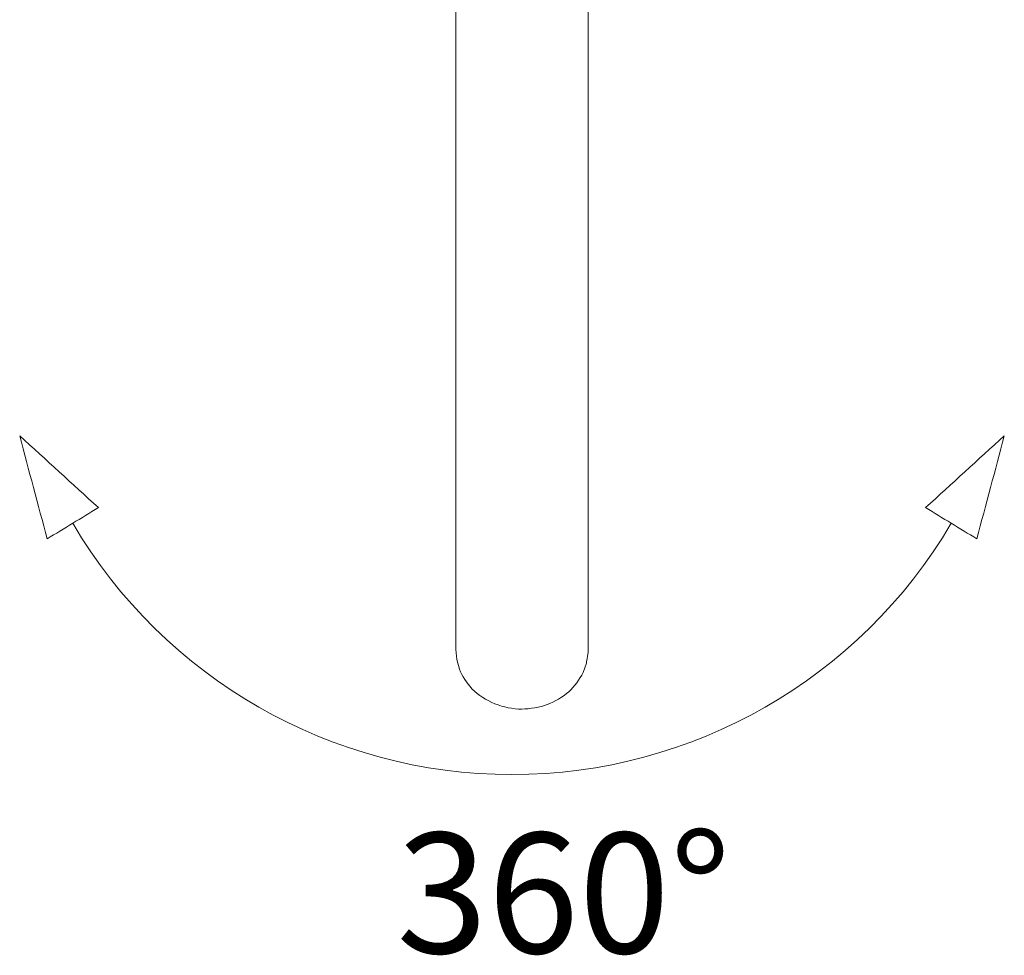
# Model space of a CAD drawing. Units: millimetres. Extents: x 0 to 1680, y 0 to 2376.
# Drawn here: x 418 to 582, y 1658 to 1813 of the extents above; entities that cross this region are included whole.
import ezdxf

# ---------------------------------------------------------------- set-up
doc = ezdxf.new("R2010")
doc.units = ezdxf.units.MM
doc.header["$LTSCALE"] = 4
doc.layers.add('DIM', color=3, linetype='Continuous', lineweight=13)
doc.layers.add('MODEL', color=7, linetype='Continuous', lineweight=20)
doc.styles.add('ＭＳ ゴシック', font='msgothic.ttc', dxfattribs={"bigfont": 'ＭＳ ゴシック'})

msp = doc.modelspace()

# ---------------------------------------------------------------- linework, layer by layer
at = {"layer": 'DIM'}
msp.add_arc((500.02643575, 1772.49440515), 84.67628983, 210.4510410909, 329.5489589091, dxfattribs=at)
for points in [[(418.21229045, 1744.1105569), (419.71775176, 1738.4025108), (421.26626937, 1732.69453033), (422.77179631, 1726.98654987), (425.61069058, 1728.71569397), (428.44965049, 1730.44490369), (431.28861039, 1732.17404779), (426.94418918, 1736.15288416), (422.59970234, 1740.13172053), (418.21229045, 1744.1105569)], [(418.21229045, 1744.1105569), (419.71775176, 1738.4025108), (421.26626937, 1732.69453033), (422.77179631, 1726.98654987), (425.61069058, 1728.71569397), (428.44965049, 1730.44490369), (431.28861039, 1732.17404779), (426.94418918, 1736.15288416), (422.59970234, 1740.13172053), (418.21229045, 1744.1105569)], [(581.84058105, 1744.1105569), (580.33511975, 1738.4025108), (578.78660213, 1732.69453033), (577.28107519, 1726.98654987), (574.44218092, 1728.71569397), (571.60322102, 1730.44490369), (568.76426112, 1732.17404779), (573.10868232, 1736.15288416), (577.45316917, 1740.13172053), (581.84058105, 1744.1105569)], [(581.84058105, 1744.1105569), (580.33511975, 1738.4025108), (578.78660213, 1732.69453033), (577.28107519, 1726.98654987), (574.44218092, 1728.71569397), (571.60322102, 1730.44490369), (568.76426112, 1732.17404779), (573.10868232, 1736.15288416), (577.45316917, 1740.13172053), (581.84058105, 1744.1105569)]]:
    msp.add_open_spline(points, degree=3, knots=[0, 0, 0, 0, 1, 1, 1, 2, 2, 2, 3, 3, 3, 3], dxfattribs=at)
at = {"layer": 'MODEL'}
for points in [[(490.68163129, 1898.70193849), (490.68163129, 1898.70193849), (490.68163129, 1708.57875493), (490.68163129, 1708.57875493)], [(512.6791402, 1898.70193849), (512.6791402, 1898.70193849), (512.6791402, 1708.57875493), (512.6791402, 1708.57875493)]]:
    msp.add_open_spline(points, degree=3, dxfattribs=at)
for points, knots in [([(501.68468481, 1698.68502495), (498.59191583, 1698.72801563), (495.56373131, 1699.88942025), (493.37429162, 1702.0831262), (492.53981305, 1703.02944616), (491.75692329, 1704.14782729), (491.28809519, 1705.35222259), (491.28809519, 1705.35222259), (490.84072961, 1706.9437637), (490.84072961, 1706.9437637), (490.84072961, 1706.9437637), (490.68589754, 1708.57829549), (490.68589754, 1708.57829549)], [0, 0, 0, 0, 1, 1, 1, 2, 2, 2, 3, 3, 3, 4, 4, 4, 4]), ([(512.6791402, 1708.57829549), (512.73072901, 1708.19118249), (512.45545741, 1706.72867905), (512.39520483, 1706.34156605), (512.39520483, 1706.34156605), (511.84466163, 1704.79304843), (511.84466163, 1704.79304843), (511.3198472, 1703.63164381), (510.35633096, 1702.47027201), (509.45733355, 1701.56697553), (508.56266803, 1700.74969323), (507.0270148, 1699.88942025), (505.89573647, 1699.45925095), (504.71286933, 1698.98612378), (502.94500081, 1698.72801563), (501.68468481, 1698.68502495)], [0, 0, 0, 0, 1, 1, 1, 2, 2, 2, 3, 3, 3, 4, 4, 4, 5, 5, 5, 5])]:
    msp.add_open_spline(points, degree=3, knots=knots, dxfattribs=at)

# ---------------------------------------------------------------- texts
at = {"layer": 'DIM', "insert": (480.83635273, 1678.13132444), "char_height": 20, "attachment_point": 1, "line_spacing_factor": 0.782827, "style": 'ＭＳ ゴシック'}
msp.add_mtext('{360%%d}', dxfattribs=at)

doc.saveas('drawing.dxf')
